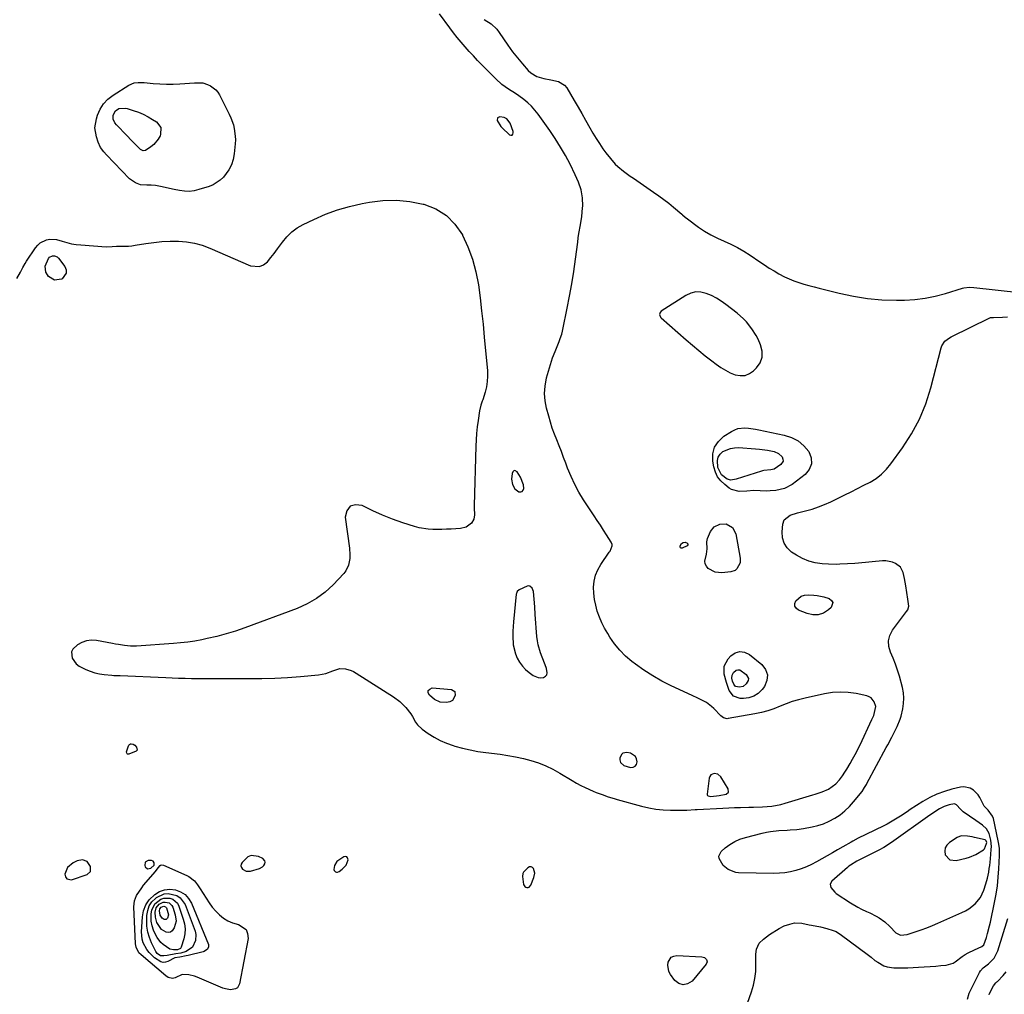
# Model space of a CAD drawing. Units: inches. Extents: x 1867942 to 1873196, y 416054 to 421389.
# Drawn here: x 1868651 to 1869184, y 419734 to 420261 of the extents above; entities that cross this region are included whole.
import ezdxf

# ---------------------------------------------------------------- set-up
doc = ezdxf.new("R2010")
doc.units = ezdxf.units.IN
doc.header["$MEASUREMENT"] = 0
for name, color, linetype in [('1', 7, 'Continuous'), ('7', 7, 'Continuous'), ('8', 7, 'Continuous')]:
    doc.layers.add(name, color=color, linetype=linetype)

msp = doc.modelspace()

# ---------------------------------------------------------------- linework, layer by layer
at = {"layer": '1', "color": 18}
for points in [[(1868917.25, 420198.7, 1642), (1868917.64, 420199.16, 1642), (1868917.89, 420199.9, 1642), (1868917.81, 420200.62, 1642), (1868916.15, 420205.08, 1642), (1868914.33, 420207.39, 1642), (1868913.04, 420208.19, 1642), (1868910.71, 420208.55, 1642), (1868909.42, 420207.98, 1642), (1868909.25, 420206.57, 1642), (1868911.16, 420203.26, 1642), (1868911.85, 420202.54, 1642), (1868915.9, 420198.88, 1642), (1868916.64, 420198.65, 1642), (1868917.25, 420198.7, 1642)], [(1868997.27, 420102.68, 1644), (1868997.04, 420101.7, 1644), (1868997.56, 420100.25, 1644), (1868997.91, 420099.85, 1644), (1869011.44, 420088.01, 1644), (1869014.84, 420085.08, 1644), (1869018.28, 420082.18, 1644), (1869021.77, 420079.35, 1644), (1869025.29, 420076.55, 1644), (1869027.68, 420074.69, 1644), (1869030.1, 420072.98, 1644), (1869032.61, 420071.44, 1644), (1869035.26, 420070.15, 1644), (1869038, 420069.03, 1644), (1869040.69, 420068.58, 1644), (1869043.26, 420068.71, 1644), (1869045.63, 420069.68, 1644), (1869047.88, 420071.21, 1644), (1869049.42, 420072.72, 1644), (1869051.38, 420075.58, 1644), (1869052.54, 420078.59, 1644), (1869052.52, 420081.82, 1644), (1869051.7, 420085.19, 1644), (1869050.28, 420088.27, 1644), (1869049.29, 420090.21, 1644), (1869046.99, 420093.88, 1644), (1869044, 420097.58, 1644), (1869042.41, 420099.25, 1644), (1869038.94, 420102.3, 1644), (1869032.87, 420107.05, 1644), (1869030.37, 420108.84, 1644), (1869027.78, 420110.46, 1644), (1869025.05, 420111.85, 1644), (1869022.23, 420113.07, 1644), (1869019.39, 420113.7, 1644), (1869016.6, 420113.81, 1644), (1869013.9, 420113.13, 1644), (1869011.25, 420111.94, 1644), (1868997.95, 420103.42, 1644), (1868997.27, 420102.68, 1644)], [(1868918.76, 420007.25, 1642), (1868920.96, 420005.66, 1642), (1868921.98, 420005.63, 1642), (1868922.79, 420005.89, 1642), (1868923.29, 420006.57, 1642), (1868923.59, 420007.55, 1642), (1868923.37, 420009.48, 1642), (1868921.79, 420013.61, 1642), (1868919.97, 420016.56, 1642), (1868918.82, 420017.2, 1642), (1868918.25, 420017.01, 1642), (1868917.69, 420016.56, 1642), (1868917.25, 420015.61, 1642), (1868916.99, 420012.57, 1642), (1868917.57, 420009.7, 1642), (1868918.76, 420007.25, 1642)], [(1868926.94, 419954.73, 1642), (1868926.2, 419954.82, 1642), (1868925.38, 419954.69, 1642), (1868921.07, 419952.79, 1642), (1868919.96, 419951.76, 1642), (1868919.56, 419950.66, 1642), (1868919.5, 419950.27, 1642), (1868918.07, 419935.38, 1642), (1868917.87, 419932.88, 1642), (1868917.73, 419930.38, 1642), (1868917.68, 419927.88, 1642), (1868917.89, 419922.9, 1642), (1868919.04, 419918.14, 1642), (1868920.06, 419915.69, 1642), (1868921.35, 419913.49, 1642), (1868922.83, 419911.44, 1642), (1868924.59, 419909.63, 1642), (1868926.54, 419907.98, 1642), (1868928.68, 419906.43, 1642), (1868931.34, 419905.26, 1642), (1868932.76, 419905.17, 1642), (1868934.24, 419905.32, 1642), (1868935.31, 419905.93, 1642), (1868936.06, 419906.72, 1642), (1868936.31, 419907.77, 1642), (1868935.83, 419910.16, 1642), (1868935.1, 419912.21, 1642), (1868933.58, 419916.29, 1642), (1868932.69, 419918.56, 1642), (1868931.34, 419922.92, 1642), (1868930.94, 419925.17, 1642), (1868930.67, 419927.45, 1642), (1868929.82, 419939.41, 1642), (1868929.53, 419943.55, 1642), (1868929.24, 419947.69, 1642), (1868928.77, 419951.78, 1642), (1868928.09, 419953.67, 1642), (1868926.94, 419954.73, 1642)], [(1868977.22, 419864.35, 1642), (1868976.46, 419863.62, 1642), (1868975.59, 419861.64, 1642), (1868975.5, 419860.83, 1642), (1868975.87, 419859.35, 1642), (1868977.72, 419857.65, 1642), (1868981.3, 419856.63, 1642), (1868982.72, 419856.76, 1642), (1868983.86, 419857.24, 1642), (1868984.57, 419858.25, 1642), (1868984.99, 419859.62, 1642), (1868984.63, 419861.26, 1642), (1868983.95, 419862.61, 1642), (1868981.27, 419864.28, 1642), (1868979.38, 419864.7, 1642), (1868977.22, 419864.35, 1642)], [(1869024.69, 419852.57, 1642), (1869024.15, 419851.77, 1642), (1869023.8, 419850.78, 1642), (1869022.78, 419842.18, 1642), (1869022.84, 419841.77, 1642), (1869022.99, 419841.43, 1642), (1869023.29, 419841.2, 1642), (1869024.7, 419841, 1642), (1869029.22, 419841.42, 1642), (1869033, 419842.18, 1642), (1869034.29, 419843.32, 1642), (1869034.15, 419845.04, 1642), (1869030.19, 419851.51, 1642), (1869028.62, 419852.97, 1642), (1869026.51, 419853.39, 1642), (1869024.69, 419852.57, 1642)], [(1869104.23, 419781, 1644), (1869106.26, 419779.99, 1644), (1869108.98, 419778.77, 1644), (1869110.72, 419777.99, 1644), (1869114.11, 419776.26, 1644), (1869115.76, 419775.3, 1644), (1869118.85, 419773.11, 1644), (1869121.6, 419770.51, 1644), (1869124.8, 419767.15, 1644), (1869127.27, 419765.97, 1644), (1869130.95, 419766.19, 1644), (1869135.37, 419767.68, 1644), (1869138.47, 419768.77, 1644), (1869141.55, 419769.92, 1644), (1869144.59, 419771.15, 1644), (1869147.62, 419772.43, 1644), (1869160.52, 419778.1, 1644), (1869162.48, 419779.09, 1644), (1869164.37, 419780.2, 1644), (1869167.8, 419782.93, 1644), (1869170.55, 419786.27, 1644), (1869172.4, 419790.19, 1644), (1869173.57, 419793.75, 1644), (1869174.44, 419796.8, 1644), (1869175.06, 419799.91, 1644), (1869175.36, 419801.93, 1644), (1869175.6, 419803.65, 1644), (1869175.96, 419807.12, 1644), (1869176.42, 419812.28, 1644), (1869176.49, 419813.95, 1644), (1869176.25, 419817.28, 1644), (1869175.33, 419820.98, 1644), (1869173.86, 419823.39, 1644), (1869171.7, 419825.37, 1644), (1869168.11, 419828.01, 1644), (1869161.19, 419832.68, 1644), (1869160.68, 419833.07, 1644), (1869159.78, 419833.97, 1644), (1869157.63, 419836.35, 1644), (1869156.54, 419836.86, 1644), (1869153.76, 419836.47, 1644), (1869151.01, 419835.56, 1644), (1869148.45, 419834.23, 1644), (1869144.86, 419831.9, 1644), (1869141.9, 419829.85, 1644), (1869123.77, 419816.88, 1644), (1869122.46, 419815.96, 1644), (1869118.39, 419813.4, 1644), (1869115.58, 419811.84, 1644), (1869112.72, 419810.38, 1644), (1869105.52, 419806.86, 1644), (1869103.72, 419805.93, 1644), (1869100.27, 419803.82, 1644), (1869099.47, 419803.21, 1644), (1869098.7, 419802.56, 1644), (1869090.17, 419795.05, 1644), (1869089.29, 419793.44, 1644), (1869089.62, 419791.64, 1644), (1869091.75, 419789.14, 1644), (1869092.62, 419788.46, 1644), (1869100.35, 419783.32, 1644), (1869104.23, 419781, 1644)], [(1869160.12, 419819.55, 1642), (1869157.95, 419818.65, 1642), (1869153.85, 419816.05, 1642), (1869152.47, 419814.67, 1642), (1869151.55, 419813.12, 1642), (1869151.33, 419811.34, 1642), (1869151.59, 419809.4, 1642), (1869153.95, 419806.67, 1642), (1869157.52, 419806.21, 1642), (1869162.83, 419807.49, 1642), (1869164.66, 419808.02, 1642), (1869168.16, 419809.48, 1642), (1869172.19, 419812, 1642), (1869172.8, 419812.65, 1642), (1869173.9, 419815.48, 1642), (1869173.97, 419816.08, 1642), (1869173.73, 419816.92, 1642), (1869173.34, 419817.29, 1642), (1869173.07, 419817.4, 1642), (1869167.29, 419818.81, 1642), (1869166.09, 419819.07, 1642), (1869163.68, 419819.51, 1642), (1869160.12, 419819.55, 1642)], [(1868773.51, 419800.51, 1644), (1868775.81, 419800.56, 1644), (1868780.6, 419801.91, 1644), (1868782.34, 419802.85, 1644), (1868782.98, 419803.59, 1644), (1868783.51, 419804.46, 1644), (1868783.64, 419805.33, 1644), (1868783.55, 419806.12, 1644), (1868782.42, 419807.35, 1644), (1868780.08, 419808.47, 1644), (1868776.14, 419808.95, 1644), (1868774.37, 419808.19, 1644), (1868771.24, 419805.22, 1644), (1868770.78, 419804.28, 1644), (1868770.61, 419803.35, 1644), (1868770.89, 419802.46, 1644), (1868771.47, 419801.58, 1644), (1868773.51, 419800.51, 1644)], [(1868689.27, 419800.37, 1644), (1868689.26, 419802.97, 1644), (1868687.51, 419805.82, 1644), (1868684.84, 419806.69, 1644), (1868682.01, 419806.07, 1644), (1868679.8, 419804.95, 1644), (1868676.85, 419802.42, 1644), (1868675.98, 419800.73, 1644), (1868675.42, 419798.81, 1644), (1868675.72, 419797.42, 1644), (1868676.34, 419796.4, 1644), (1868678.88, 419795.91, 1644), (1868687.34, 419798.64, 1644), (1868689.27, 419800.37, 1644)], [(1868723.15, 419805.97, 1644), (1868722.15, 419806.34, 1644), (1868720.49, 419806.34, 1644), (1868718.8, 419805.45, 1644), (1868718.57, 419803.56, 1644), (1868718.81, 419802.94, 1644), (1868720.1, 419801.77, 1644), (1868721.82, 419802.12, 1644), (1868723.65, 419803.84, 1644), (1868723.73, 419804.65, 1644), (1868723.67, 419805.04, 1644), (1868723.15, 419805.97, 1644)], [(1868827.5, 419803.76, 1644), (1868828.54, 419806.74, 1644), (1868828.29, 419807.65, 1644), (1868827.84, 419808.26, 1644), (1868827.1, 419808.41, 1644), (1868826.17, 419808.26, 1644), (1868822.54, 419805.8, 1644), (1868821.28, 419803.56, 1644), (1868820.92, 419801.36, 1644), (1868821.03, 419800.9, 1644), (1868821.32, 419800.52, 1644), (1868821.72, 419800.19, 1644), (1868822.23, 419800.03, 1644), (1868822.74, 419799.99, 1644), (1868823.73, 419800.34, 1644), (1868825.42, 419801.54, 1644), (1868827.5, 419803.76, 1644)], [(1868929.48, 419799.5, 1644), (1868928.88, 419801.88, 1644), (1868928.22, 419802.56, 1644), (1868927.51, 419802.92, 1644), (1868926.71, 419802.82, 1644), (1868925.86, 419802.41, 1644), (1868923.51, 419799.94, 1644), (1868923.14, 419799.21, 1644), (1868922.97, 419797.57, 1644), (1868923.52, 419793.36, 1644), (1868924.1, 419792.2, 1644), (1868924.63, 419791.86, 1644), (1868925.28, 419791.64, 1644), (1868925.97, 419791.7, 1644), (1868926.56, 419791.91, 1644), (1868927.41, 419792.91, 1644), (1868929.06, 419797.09, 1644), (1868929.48, 419799.5, 1644)]]:
    msp.add_polyline3d(points, dxfattribs=at)
at = {"layer": '7', "color": 18}
for points in [[(1868649.44, 420121.17, 1644), (1868651.38, 420124.62, 1644), (1868652.54, 420126.99, 1644), (1868653.84, 420129.29, 1644), (1868654.55, 420130.4, 1644), (1868659.47, 420137.72, 1644), (1868660.67, 420139.15, 1644), (1868662.03, 420140.39, 1644), (1868665.35, 420142.03, 1644), (1868667.21, 420142.38, 1644), (1868670.89, 420142.27, 1644), (1868673.94, 420141.36, 1644), (1868676.39, 420140.59, 1644), (1868678.88, 420139.95, 1644), (1868681.41, 420139.53, 1644), (1868683.97, 420139.25, 1644), (1868697.7, 420138.32, 1644), (1868700.89, 420138.47, 1644), (1868703.28, 420138.68, 1644), (1868706.13, 420138.61, 1644), (1868709.77, 420138.66, 1644), (1868711.58, 420138.84, 1644), (1868713.38, 420139.08, 1644), (1868719.08, 420140.04, 1644), (1868723.48, 420140.66, 1644), (1868727.89, 420141.1, 1644), (1868732.32, 420141.31, 1644), (1868736.76, 420141.34, 1644), (1868741.15, 420140.99, 1644), (1868745.47, 420140.31, 1644), (1868749.68, 420139.12, 1644), (1868753.82, 420137.6, 1644), (1868775.68, 420128.04, 1644), (1868780.65, 420127.57, 1644), (1868782.86, 420128.56, 1644), (1868784.93, 420130.15, 1644), (1868786.82, 420132.42, 1644), (1868788.66, 420134.72, 1644), (1868790.43, 420137.08, 1644), (1868793.1, 420140.85, 1644), (1868795.46, 420143.73, 1644), (1868798.06, 420146.32, 1644), (1868801.04, 420148.48, 1644), (1868804.26, 420150.35, 1644), (1868809.95, 420153.08, 1644), (1868816.3, 420155.82, 1644), (1868822.76, 420158.22, 1644), (1868829.39, 420160.1, 1644), (1868836.13, 420161.64, 1644), (1868840.12, 420162.39, 1644), (1868847.42, 420163.26, 1644), (1868854.71, 420163.49, 1644), (1868861.96, 420162.77, 1644), (1868869.19, 420161.4, 1644), (1868869.55, 420161.31, 1644), (1868875.97, 420158.73, 1644), (1868881.7, 420155.27, 1644), (1868886.37, 420150.48, 1644), (1868890.35, 420144.81, 1644), (1868890.45, 420144.62, 1644), (1868893.41, 420138.17, 1644), (1868895.9, 420131.57, 1644), (1868897.69, 420124.75, 1644), (1868899.01, 420117.77, 1644), (1868899.92, 420110.68, 1644), (1868900.78, 420103.58, 1644), (1868901.54, 420096.47, 1644), (1868902.24, 420089.36, 1644), (1868903.91, 420071.19, 1644), (1868904.01, 420068.27, 1644), (1868903.87, 420065.37, 1644), (1868903.39, 420062.51, 1644), (1868902.69, 420059.67, 1644), (1868901.39, 420055.54, 1644), (1868901.15, 420054.79, 1644), (1868900.4, 420052.56, 1644), (1868899.64, 420049.53, 1644), (1868898.83, 420044.23, 1644), (1868898.38, 420040.79, 1644), (1868898.01, 420037.35, 1644), (1868897.76, 420033.9, 1644), (1868897.61, 420030.43, 1644), (1868896.73, 419998.26, 1644), (1868896.72, 419997, 1644), (1868896.85, 419993.22, 1644), (1868896.54, 419990.87, 1644), (1868895.31, 419988.84, 1644), (1868892.35, 419986.52, 1644), (1868889.38, 419985.79, 1644), (1868884.33, 419985.55, 1644), (1868881.83, 419985.45, 1644), (1868879.32, 419985.38, 1644), (1868876.82, 419985.35, 1644), (1868874.32, 419985.35, 1644), (1868871.83, 419985.48, 1644), (1868866.94, 419986.27, 1644), (1868864.54, 419986.92, 1644), (1868858.14, 419988.98, 1644), (1868852.62, 419990.93, 1644), (1868847.17, 419993.06, 1644), (1868841.85, 419995.47, 1644), (1868836.61, 419998.08, 1644), (1868836.18, 419998.31, 1644), (1868832.53, 419998.67, 1644), (1868829.66, 419997.91, 1644), (1868827.96, 419995.48, 1644), (1868827.03, 419991.93, 1644), (1868829.29, 419975.25, 1644), (1868829.53, 419971.57, 1644), (1868829.44, 419969.73, 1644), (1868828.82, 419966.13, 1644), (1868827.28, 419962.94, 1644), (1868826.17, 419961.51, 1644), (1868820.52, 419955.49, 1644), (1868816.18, 419951.49, 1644), (1868811.55, 419947.93, 1644), (1868806.47, 419945.05, 1644), (1868801.09, 419942.63, 1644), (1868772.72, 419932.16, 1644), (1868767.69, 419930.43, 1644), (1868762.61, 419928.85, 1644), (1868757.47, 419927.5, 1644), (1868752.28, 419926.3, 1644), (1868749.48, 419925.72, 1644), (1868745.65, 419925, 1644), (1868741.8, 419924.4, 1644), (1868737.94, 419923.95, 1644), (1868734.06, 419923.62, 1644), (1868714.09, 419922.31, 1644), (1868710.84, 419922.27, 1644), (1868707.61, 419922.56, 1644), (1868704.39, 419923.06, 1644), (1868702.78, 419923.33, 1644), (1868701.18, 419923.62, 1644), (1868692.41, 419925.26, 1644), (1868689.69, 419925.42, 1644), (1868687.06, 419925.15, 1644), (1868684.59, 419924.23, 1644), (1868682.21, 419922.89, 1644), (1868679.72, 419920.55, 1644), (1868679.02, 419919.11, 1644), (1868679.33, 419915.81, 1644), (1868681.54, 419912.66, 1644), (1868683.03, 419911.47, 1644), (1868686.62, 419909.59, 1644), (1868689.05, 419908.62, 1644), (1868691.52, 419907.82, 1644), (1868694.05, 419907.27, 1644), (1868696.64, 419906.88, 1644), (1868700.74, 419906.47, 1644), (1868701.87, 419906.39, 1644), (1868704.14, 419906.41, 1644), (1868704.71, 419906.4, 1644), (1868705.27, 419906.38, 1644), (1868730.03, 419905.2, 1644), (1868733.47, 419905.05, 1644), (1868736.91, 419904.94, 1644), (1868740.36, 419904.86, 1644), (1868743.8, 419904.81, 1644), (1868747.25, 419904.78, 1644), (1868750.69, 419904.76, 1644), (1868754.14, 419904.74, 1644), (1868757.58, 419904.73, 1644), (1868775, 419904.68, 1644), (1868781.95, 419904.75, 1644), (1868788.91, 419904.95, 1644), (1868795.85, 419905.32, 1644), (1868802.79, 419905.82, 1644), (1868812.55, 419906.64, 1644), (1868816.55, 419907.37, 1644), (1868820.34, 419908.85, 1644), (1868824.09, 419910.18, 1644), (1868827.13, 419910.05, 1644), (1868830.13, 419909.12, 1644), (1868831.54, 419908.45, 1644), (1868832.91, 419907.68, 1644), (1868853.06, 419894.85, 1644), (1868856.61, 419892.22, 1644), (1868859.76, 419889.12, 1644), (1868862.49, 419885.64, 1644), (1868863.39, 419884.13, 1644), (1868865.07, 419881.04, 1644), (1868866.07, 419879.63, 1644), (1868868.62, 419877.29, 1644), (1868871.89, 419874.99, 1644), (1868875.06, 419872.98, 1644), (1868878.34, 419871.18, 1644), (1868881.77, 419869.71, 1644), (1868885.31, 419868.46, 1644), (1868886.27, 419868.17, 1644), (1868890.39, 419867.04, 1644), (1868894.55, 419866.07, 1644), (1868898.75, 419865.31, 1644), (1868902.98, 419864.69, 1644), (1868910.74, 419863.77, 1644), (1868914.98, 419863.17, 1644), (1868919.18, 419862.43, 1644), (1868923.35, 419861.49, 1644), (1868927.49, 419860.41, 1644), (1868931.53, 419859.08, 1644), (1868935.49, 419857.53, 1644), (1868939.31, 419855.67, 1644), (1868943.03, 419853.6, 1644), (1868949.68, 419849.54, 1644), (1868952.03, 419848.18, 1644), (1868954.42, 419846.88, 1644), (1868956.87, 419845.7, 1644), (1868961.2, 419843.81, 1644), (1868962.79, 419843.15, 1644), (1868965.99, 419841.91, 1644), (1868969.22, 419840.77, 1644), (1868972.5, 419839.75, 1644), (1868974.15, 419839.28, 1644), (1868987.32, 419835.7, 1644), (1868991.16, 419834.82, 1644), (1868995.03, 419834.13, 1644), (1868998.93, 419833.75, 1644), (1869002.87, 419833.56, 1644), (1869008.6, 419833.51, 1644), (1869011.87, 419833.56, 1644), (1869016.22, 419833.8, 1644), (1869017.31, 419833.86, 1644), (1869031.24, 419834.64, 1644), (1869034.41, 419834.79, 1644), (1869037.58, 419834.92, 1644), (1869040.75, 419835, 1644), (1869045.3, 419835.06, 1644), (1869047.78, 419835.11, 1644), (1869052.75, 419835.31, 1644), (1869057.7, 419835.73, 1644), (1869062.56, 419836.64, 1644), (1869064.96, 419837.29, 1644), (1869079.88, 419841.85, 1644), (1869081.12, 419842.24, 1644), (1869085, 419843.45, 1644), (1869088.4, 419844.87, 1644), (1869092.36, 419847.73, 1644), (1869094.27, 419849.95, 1644), (1869095.94, 419852.18, 1644), (1869097.25, 419854.1, 1644), (1869098.27, 419855.66, 1644), (1869100.21, 419858.84, 1644), (1869101.47, 419861.06, 1644), (1869103.56, 419864.96, 1644), (1869104.54, 419866.94, 1644), (1869105.51, 419868.93, 1644), (1869111.91, 419882.5, 1644), (1869112.91, 419884.7, 1644), (1869113.93, 419889.54, 1644), (1869113.12, 419892.18, 1644), (1869111.57, 419894.26, 1644), (1869110.48, 419894.91, 1644), (1869109.23, 419895.37, 1644), (1869103.43, 419896.55, 1644), (1869099.13, 419897.15, 1644), (1869094.84, 419897.39, 1644), (1869090.56, 419897.09, 1644), (1869086.28, 419896.44, 1644), (1869075.72, 419894.13, 1644), (1869072.26, 419893.26, 1644), (1869068.84, 419892.25, 1644), (1869065.5, 419891.04, 1644), (1869062.19, 419889.69, 1644), (1869058.88, 419888.36, 1644), (1869055.52, 419887.2, 1644), (1869052.08, 419886.29, 1644), (1869048.6, 419885.56, 1644), (1869034.12, 419883.05, 1644), (1869033.58, 419883.01, 1644), (1869031.54, 419883.54, 1644), (1869030.24, 419884.51, 1644), (1869026.37, 419888.5, 1644), (1869025.11, 419889.66, 1644), (1869022.38, 419891.67, 1644), (1869020.89, 419892.52, 1644), (1869017.81, 419894.05, 1644), (1869014.7, 419895.52, 1644), (1869003.31, 419900.77, 1644), (1868998.24, 419903.33, 1644), (1868993.3, 419906.1, 1644), (1868988.55, 419909.2, 1644), (1868983.94, 419912.51, 1644), (1868982.04, 419913.98, 1644), (1868978.67, 419916.9, 1644), (1868975.52, 419920.02, 1644), (1868972.73, 419923.46, 1644), (1868970.17, 419927.12, 1644), (1868968.96, 419929.07, 1644), (1868967.3, 419931.96, 1644), (1868965.79, 419934.92, 1644), (1868964.5, 419937.98, 1644), (1868963.36, 419941.11, 1644), (1868962.49, 419944.32, 1644), (1868961.83, 419947.56, 1644), (1868961.47, 419950.84, 1644), (1868961.32, 419954.16, 1644), (1868961.63, 419957.44, 1644), (1868962.32, 419960.58, 1644), (1868963.56, 419963.54, 1644), (1868965.18, 419966.38, 1644), (1868969.83, 419973, 1644), (1868970.24, 419973.65, 1644), (1868971.33, 419976.45, 1644), (1868971.33, 419977.16, 1644), (1868970.85, 419978.5, 1644), (1868968.37, 419982.41, 1644), (1868966.71, 419985.01, 1644), (1868965.04, 419987.61, 1644), (1868963.36, 419990.19, 1644), (1868961.66, 419992.77, 1644), (1868955.96, 420001.36, 1644), (1868953.45, 420005.46, 1644), (1868951.14, 420009.66, 1644), (1868949.13, 420014.01, 1644), (1868947.31, 420018.46, 1644), (1868946.33, 420021.15, 1644), (1868945.15, 420024.32, 1644), (1868943.93, 420027.49, 1644), (1868942.68, 420030.64, 1644), (1868941.4, 420033.78, 1644), (1868940.16, 420036.93, 1644), (1868939.01, 420040.12, 1644), (1868938, 420043.34, 1644), (1868937.08, 420046.6, 1644), (1868935.92, 420051.04, 1644), (1868935.2, 420054.98, 1644), (1868934.87, 420058.92, 1644), (1868935.14, 420062.87, 1644), (1868935.95, 420067.45, 1644), (1868936.91, 420071.06, 1644), (1868937.98, 420074.64, 1644), (1868939.2, 420078.17, 1644), (1868940.53, 420081.66, 1644), (1868942.7, 420087.03, 1644), (1868943.3, 420088.61, 1644), (1868944.1, 420091.02, 1644), (1868944.53, 420092.65, 1644), (1868944.72, 420093.48, 1644), (1868947.11, 420104.99, 1644), (1868948.4, 420111.58, 1644), (1868949.59, 420118.19, 1644), (1868950.63, 420124.83, 1644), (1868951.57, 420131.49, 1644), (1868952.78, 420140.81, 1644), (1868953.09, 420143.13, 1644), (1868953.44, 420145.46, 1644), (1868954.22, 420150.09, 1644), (1868954.93, 420154.73, 1644), (1868955.39, 420159.41, 1644), (1868955.45, 420160.3, 1644), (1868955.38, 420164.69, 1644), (1868954.58, 420169, 1644), (1868953.2, 420173.2, 1644), (1868952.35, 420175.24, 1644), (1868951.43, 420177.25, 1644), (1868948.63, 420182.87, 1644), (1868946.14, 420187.6, 1644), (1868943.5, 420192.24, 1644), (1868940.64, 420196.75, 1644), (1868937.63, 420201.17, 1644), (1868931.29, 420210.05, 1644), (1868929.58, 420212.22, 1644), (1868927.74, 420214.27, 1644), (1868925.73, 420216.14, 1644), (1868923.59, 420217.89, 1644), (1868920.89, 420219.87, 1644), (1868919.08, 420221.13, 1644), (1868915.36, 420223.54, 1644), (1868911.75, 420226.08, 1644), (1868908.47, 420229.03, 1644), (1868900.89, 420236.7, 1644), (1868898.58, 420239.08, 1644), (1868896.3, 420241.48, 1644), (1868894.06, 420243.92, 1644), (1868891.84, 420246.38, 1644), (1868889.68, 420248.89, 1644), (1868887.56, 420251.43, 1644), (1868885.51, 420254.03, 1644), (1868883.51, 420256.67, 1644), (1868877.92, 420264.22, 1644)], [(1868902.17, 420261.17, 1644), (1868905.86, 420258.84, 1644), (1868908.99, 420255.92, 1644), (1868910.3, 420254.2, 1644), (1868912.56, 420250.75, 1644), (1868914.97, 420247.24, 1644), (1868917.48, 420243.8, 1644), (1868920.12, 420240.47, 1644), (1868922.86, 420237.21, 1644), (1868925.94, 420233.7, 1644), (1868927.35, 420232.36, 1644), (1868930.6, 420230.36, 1644), (1868934.37, 420229.24, 1644), (1868938.28, 420228.52, 1644), (1868942.38, 420227.74, 1644), (1868945.56, 420225.71, 1644), (1868946.81, 420224.17, 1644), (1868948.83, 420220.83, 1644), (1868950.91, 420217.35, 1644), (1868952.96, 420213.85, 1644), (1868954.98, 420210.34, 1644), (1868956.98, 420206.81, 1644), (1868959.29, 420202.68, 1644), (1868960.97, 420199.77, 1644), (1868962.71, 420196.91, 1644), (1868964.53, 420194.1, 1644), (1868966.42, 420191.33, 1644), (1868968.02, 420189.07, 1644), (1868970.41, 420185.95, 1644), (1868973.04, 420183.04, 1644), (1868974.46, 420181.68, 1644), (1868977.46, 420179.16, 1644), (1868981.18, 420176.54, 1644), (1868982.97, 420175.31, 1644), (1868986.56, 420172.85, 1644), (1868993.82, 420167.84, 1644), (1868996.58, 420165.87, 1644), (1868999.31, 420163.86, 1644), (1869001.99, 420161.77, 1644), (1869004.62, 420159.64, 1644), (1869009.07, 420155.93, 1644), (1869009.45, 420155.61, 1644), (1869010.93, 420154.26, 1644), (1869012.09, 420153.31, 1644), (1869018.06, 420148.95, 1644), (1869021.37, 420146.71, 1644), (1869024.78, 420144.66, 1644), (1869028.34, 420142.88, 1644), (1869032, 420141.28, 1644), (1869035.66, 420139.68, 1644), (1869039.24, 420137.93, 1644), (1869042.69, 420135.92, 1644), (1869046.04, 420133.75, 1644), (1869051.19, 420130.16, 1644), (1869053.74, 420128.44, 1644), (1869056.32, 420126.77, 1644), (1869058.95, 420125.18, 1644), (1869061.61, 420123.63, 1644), (1869064.54, 420122.09, 1644), (1869067.1, 420120.89, 1644), (1869069.72, 420119.85, 1644), (1869072.4, 420118.92, 1644), (1869075.11, 420118.09, 1644), (1869077.84, 420117.29, 1644), (1869080.57, 420116.55, 1644), (1869083.32, 420115.83, 1644), (1869094.21, 420113.11, 1644), (1869101.85, 420111.5, 1644), (1869109.54, 420110.29, 1644), (1869117.3, 420109.66, 1644), (1869125.11, 420109.43, 1644), (1869129.47, 420109.47, 1644), (1869135.09, 420109.76, 1644), (1869140.67, 420110.39, 1644), (1869146.17, 420111.5, 1644), (1869151.61, 420112.94, 1644), (1869160.95, 420115.85, 1644), (1869161.69, 420116.05, 1644), (1869164.75, 420116.43, 1644), (1869167.06, 420116.32, 1644), (1869191.67, 420113.5, 1644)], [(1868691.64, 420202.57, 1644), (1868692.41, 420207.44, 1644), (1868693.07, 420209.47, 1644), (1868694.5, 420212.69, 1644), (1868696.31, 420215.61, 1644), (1868698.68, 420218.09, 1644), (1868701.42, 420220.29, 1644), (1868709.88, 420225.7, 1644), (1868712.82, 420226.9, 1644), (1868714.96, 420227.14, 1644), (1868718.21, 420227.07, 1644), (1868723.21, 420226.6, 1644), (1868726.79, 420226.35, 1644), (1868730.38, 420226.22, 1644), (1868733.97, 420226.27, 1644), (1868737.55, 420226.43, 1644), (1868745.48, 420226.99, 1644), (1868750.04, 420226.95, 1644), (1868752.59, 420226.12, 1644), (1868754.15, 420225.29, 1644), (1868756.94, 420223.22, 1644), (1868758.03, 420221.88, 1644), (1868758.97, 420220.4, 1644), (1868764.28, 420209.92, 1644), (1868765.14, 420208.04, 1644), (1868766.5, 420204.17, 1644), (1868767.01, 420202.18, 1644), (1868767.55, 420198.11, 1644), (1868767.58, 420196.06, 1644), (1868767.49, 420194, 1644), (1868767.01, 420188.59, 1644), (1868766.44, 420185.5, 1644), (1868765.51, 420182.55, 1644), (1868764.04, 420179.84, 1644), (1868761.09, 420175.98, 1644), (1868759.42, 420174.35, 1644), (1868755.6, 420171.84, 1644), (1868753.44, 420170.95, 1644), (1868747.9, 420169.19, 1644), (1868745.28, 420168.58, 1644), (1868742.66, 420168.24, 1644), (1868740.01, 420168.31, 1644), (1868737.35, 420168.66, 1644), (1868734.47, 420169.26, 1644), (1868732, 420169.77, 1644), (1868729.53, 420170.3, 1644), (1868727.06, 420170.82, 1644), (1868724.46, 420171.37, 1644), (1868722.11, 420171.68, 1644), (1868719.74, 420171.61, 1644), (1868716.24, 420171.84, 1644), (1868713.6, 420172.79, 1644), (1868710.41, 420175.09, 1644), (1868697.86, 420188.03, 1644), (1868696.47, 420189.55, 1644), (1868694.62, 420192.02, 1644), (1868693.33, 420194.79, 1644), (1868692.4, 420197.7, 1644), (1868691.64, 420202.57, 1644)], [(1868702.8, 420211.86, 1646), (1868704.64, 420213.01, 1646), (1868707.97, 420213.33, 1646), (1868709.08, 420213.09, 1646), (1868712.38, 420212.04, 1646), (1868715.1, 420211.05, 1646), (1868717.76, 420209.94, 1646), (1868720.34, 420208.63, 1646), (1868722.85, 420207.19, 1646), (1868724.93, 420205.89, 1646), (1868727.31, 420202.83, 1646), (1868727.12, 420198.96, 1646), (1868726.83, 420198.26, 1646), (1868725.9, 420196.52, 1646), (1868723.45, 420193.53, 1646), (1868721.92, 420192.29, 1646), (1868718.93, 420190.31, 1646), (1868717.74, 420190.18, 1646), (1868716.6, 420190.69, 1646), (1868716.27, 420190.96, 1646), (1868712.81, 420194.36, 1646), (1868711.46, 420195.7, 1646), (1868708.79, 420198.42, 1646), (1868703.21, 420204.21, 1646), (1868702.3, 420205.34, 1646), (1868701.43, 420207.31, 1646), (1868701.52, 420209.39, 1646), (1868702.8, 420211.86, 1646)], [(1868669.74, 420120.22, 1646), (1868666.49, 420122.27, 1646), (1868665.92, 420123.02, 1646), (1868665.11, 420124.59, 1646), (1868664.73, 420127.86, 1646), (1868666.42, 420132.01, 1646), (1868667.04, 420132.66, 1646), (1868668.73, 420133.41, 1646), (1868669.67, 420133.41, 1646), (1868671.28, 420132.77, 1646), (1868671.96, 420132.13, 1646), (1868675.29, 420127.68, 1646), (1868675.99, 420125.79, 1646), (1868676.1, 420124.03, 1646), (1868673.88, 420121.01, 1646), (1868673.54, 420120.81, 1646), (1868669.74, 420120.22, 1646)], [(1869039.39, 419714.33, 1646), (1869046.78, 419735.31, 1646), (1869047.83, 419738.89, 1646), (1869048.62, 419742.52, 1646), (1869049.03, 419746.2, 1646), (1869049.17, 419749.93, 1646), (1869049.09, 419755.59, 1646), (1869049.4, 419758.33, 1646), (1869050.94, 419761.61, 1646), (1869053.17, 419763.78, 1646), (1869056.42, 419766.18, 1646), (1869061.68, 419769.46, 1646), (1869064.47, 419770.92, 1646), (1869067.44, 419771.94, 1646), (1869069.94, 419772.5, 1646), (1869073.9, 419772.39, 1646), (1869077.87, 419771.58, 1646), (1869079.2, 419771.32, 1646), (1869084.03, 419770.34, 1646), (1869087.5, 419769.52, 1646), (1869090.9, 419768.51, 1646), (1869092.52, 419767.83, 1646), (1869095.52, 419765.99, 1646), (1869109.32, 419755.62, 1646), (1869110.03, 419755.07, 1646), (1869111.44, 419753.94, 1646), (1869113.54, 419752.25, 1646), (1869115.03, 419751.24, 1646), (1869118.36, 419749.35, 1646), (1869120.06, 419748.7, 1646), (1869123.69, 419748.16, 1646), (1869125.63, 419748.15, 1646), (1869128.48, 419748.16, 1646), (1869131.34, 419748.22, 1646), (1869134.19, 419748.34, 1646), (1869137.04, 419748.52, 1646), (1869146.45, 419749.2, 1646), (1869149.21, 419749.41, 1646), (1869151.97, 419749.61, 1646), (1869155.8, 419750.76, 1646), (1869156.96, 419751.47, 1646), (1869160.75, 419754.29, 1646), (1869162.34, 419755.38, 1646), (1869163.98, 419756.38, 1646), (1869167.44, 419758.04, 1646), (1869171.38, 419759.79, 1646), (1869172.37, 419760.72, 1646), (1869173.83, 419764.71, 1646), (1869174.47, 419766.75, 1646), (1869175.58, 419770.88, 1646), (1869176.06, 419772.97, 1646), (1869178.27, 419783.6, 1646), (1869179.1, 419788.11, 1646), (1869179.78, 419792.64, 1646), (1869180.25, 419797.2, 1646), (1869180.58, 419801.78, 1646), (1869180.92, 419808.93, 1646), (1869180.85, 419812.97, 1646), (1869180.45, 419815.98, 1646), (1869180.25, 419816.97, 1646), (1869177.58, 419829, 1646), (1869177.16, 419830.31, 1646), (1869174.7, 419833.6, 1646), (1869172.68, 419835.71, 1646), (1869171.63, 419837.57, 1646), (1869170.26, 419840.43, 1646), (1869169.31, 419841.89, 1646), (1869166.85, 419844.38, 1646), (1869165.07, 419845.46, 1646), (1869161.68, 419846.2, 1646), (1869159.87, 419846.02, 1646), (1869155.2, 419844.9, 1646), (1869151.08, 419843.68, 1646), (1869147.07, 419842.21, 1646), (1869143.23, 419840.33, 1646), (1869139.5, 419838.2, 1646), (1869132.64, 419833.79, 1646), (1869130.87, 419832.65, 1646), (1869127.34, 419830.36, 1646), (1869125.58, 419829.21, 1646), (1869121.99, 419827.02, 1646), (1869120.15, 419826.01, 1646), (1869118.28, 419825.05, 1646), (1869108.52, 419820.27, 1646), (1869104.51, 419818.31, 1646), (1869101.55, 419816.77, 1646), (1869100.58, 419816.22, 1646), (1869096.16, 419813.64, 1646), (1869093.34, 419812.01, 1646), (1869090.52, 419810.39, 1646), (1869087.69, 419808.77, 1646), (1869084.85, 419807.17, 1646), (1869081.97, 419805.55, 1646), (1869079.27, 419804.16, 1646), (1869076.52, 419802.9, 1646), (1869073.68, 419801.84, 1646), (1869070.79, 419800.92, 1646), (1869067.84, 419800.22, 1646), (1869064.87, 419799.7, 1646), (1869061.86, 419799.44, 1646), (1869058.83, 419799.35, 1646), (1869039.79, 419799.6, 1646), (1869038.28, 419799.76, 1646), (1869034.15, 419801.43, 1646), (1869031.39, 419803.61, 1646), (1869029.22, 419807.4, 1646), (1869029.1, 419808.71, 1646), (1869030.38, 419811.12, 1646), (1869032.59, 419813.07, 1646), (1869035.08, 419814.96, 1646), (1869037.7, 419816.59, 1646), (1869040.53, 419817.83, 1646), (1869043.5, 419818.81, 1646), (1869052.59, 419821.09, 1646), (1869054.79, 419821.57, 1646), (1869057, 419821.98, 1646), (1869061.47, 419822.48, 1646), (1869065.98, 419822.78, 1646), (1869067.76, 419822.89, 1646), (1869071.32, 419823.13, 1646), (1869074.86, 419823.57, 1646), (1869079.54, 419824.42, 1646), (1869082.7, 419825.19, 1646), (1869085.77, 419826.17, 1646), (1869088.73, 419827.48, 1646), (1869091.86, 419829.15, 1646), (1869094.68, 419831.04, 1646), (1869097.33, 419833.12, 1646), (1869099.75, 419835.48, 1646), (1869102.01, 419838.01, 1646), (1869106.53, 419843.67, 1646), (1869107.96, 419845.74, 1646), (1869108.9, 419847.38, 1646), (1869109.2, 419847.93, 1646), (1869119.68, 419867.38, 1646), (1869120.44, 419868.8, 1646), (1869122.71, 419873.07, 1646), (1869124.18, 419875.93, 1646), (1869125.58, 419878.84, 1646), (1869127.15, 419882.66, 1646), (1869127.68, 419884.42, 1646), (1869128.62, 419888.35, 1646), (1869129.05, 419891.22, 1646), (1869129.2, 419894.09, 1646), (1869128.94, 419896.95, 1646), (1869128.4, 419899.8, 1646), (1869126.78, 419905.94, 1646), (1869125.79, 419909.28, 1646), (1869124.68, 419912.56, 1646), (1869123.37, 419915.78, 1646), (1869121.95, 419918.95, 1646), (1869121.07, 419922.02, 1646), (1869120.85, 419925.03, 1646), (1869121.63, 419927.95, 1646), (1869123.08, 419930.8, 1646), (1869130.67, 419940.94, 1646), (1869131.24, 419941.86, 1646), (1869131.83, 419943.92, 1646), (1869131.35, 419947.57, 1646), (1869130.77, 419951.23, 1646), (1869130.24, 419954.89, 1646), (1869129.6, 419958.87, 1646), (1869128.85, 419962.12, 1646), (1869127.44, 419964.89, 1646), (1869124.69, 419967, 1646), (1869123, 419967.67, 1646), (1869119.49, 419968.34, 1646), (1869117.68, 419968.33, 1646), (1869104.71, 419967.2, 1646), (1869102.68, 419967.03, 1646), (1869098.63, 419966.73, 1646), (1869094.57, 419966.51, 1646), (1869092.54, 419966.47, 1646), (1869088.48, 419966.56, 1646), (1869084.95, 419966.74, 1646), (1869081.25, 419967.24, 1646), (1869077.68, 419968.12, 1646), (1869074.3, 419969.57, 1646), (1869071.06, 419971.4, 1646), (1869068.45, 419973.16, 1646), (1869066.12, 419975.39, 1646), (1869064.38, 419977.9, 1646), (1869063.54, 419980.83, 1646), (1869063.29, 419984.05, 1646), (1869063.65, 419988.17, 1646), (1869064.51, 419990.62, 1646), (1869067.69, 419993.01, 1646), (1869071.69, 419994.41, 1646), (1869076, 419995.44, 1646), (1869079.51, 419996.41, 1646), (1869082.95, 419997.52, 1646), (1869086.32, 419998.85, 1646), (1869089.64, 420000.34, 1646), (1869097.27, 420004.07, 1646), (1869100.71, 420005.77, 1646), (1869104.13, 420007.49, 1646), (1869107.53, 420009.24, 1646), (1869110.92, 420011.02, 1646), (1869114.13, 420013.01, 1646), (1869117.11, 420015.27, 1646), (1869119.76, 420017.91, 1646), (1869122.19, 420020.8, 1646), (1869128.46, 420029.43, 1646), (1869133.37, 420037.07, 1646), (1869137.66, 420045, 1646), (1869141.02, 420053.36, 1646), (1869143.76, 420062.02, 1646), (1869149.29, 420083.69, 1646), (1869149.63, 420084.66, 1646), (1869151.35, 420087.19, 1646), (1869153.87, 420089.08, 1646), (1869154.79, 420089.58, 1646), (1869175.59, 420099.75, 1646), (1869176.09, 420099.93, 1646), (1869177.7, 420100.08, 1646), (1869182.54, 420100.26, 1646), (1869185.22, 420100.46, 1646)], [(1869072.05, 420033.28, 1646), (1869075.13, 420030.65, 1646), (1869077.85, 420027.5, 1646), (1869079.06, 420024.1, 1646), (1869079.29, 420020.87, 1646), (1869078.03, 420017.88, 1646), (1869075.78, 420015.06, 1646), (1869068.76, 420009.75, 1646), (1869064.61, 420007.45, 1646), (1869059.98, 420006.42, 1646), (1869056.89, 420006.21, 1646), (1869055.1, 420006.16, 1646), (1869051.52, 420006.27, 1646), (1869047.94, 420006.4, 1646), (1869044.18, 420006.12, 1646), (1869040, 420005.96, 1646), (1869035.95, 420006.99, 1646), (1869034.73, 420007.74, 1646), (1869032.27, 420009.62, 1646), (1869030.17, 420011.63, 1646), (1869028.43, 420013.87, 1646), (1869027.23, 420016.43, 1646), (1869026.4, 420019.22, 1646), (1869025.85, 420022.29, 1646), (1869025.89, 420026.28, 1646), (1869026.75, 420029.92, 1646), (1869028.85, 420033.01, 1646), (1869031.77, 420035.75, 1646), (1869035.99, 420038.41, 1646), (1869037.67, 420039.27, 1646), (1869039.41, 420039.9, 1646), (1869043.12, 420040.27, 1646), (1869045.05, 420040.12, 1646), (1869048.87, 420039.63, 1646), (1869050.77, 420039.28, 1646), (1869064.5, 420036.45, 1646), (1869068.45, 420035.13, 1646), (1869072.05, 420033.28, 1646)], [(1869061.43, 420026.45, 1648), (1869063.33, 420024.56, 1648), (1869063.72, 420023.45, 1648), (1869063.8, 420022.39, 1648), (1869062.65, 420020.49, 1648), (1869059, 420018.01, 1648), (1869057.18, 420017.65, 1648), (1869053.35, 420017.2, 1648), (1869052.73, 420017.06, 1648), (1869052.11, 420016.88, 1648), (1869038.38, 420012.6, 1648), (1869035.54, 420012.1, 1648), (1869033.53, 420012.54, 1648), (1869030.51, 420014.97, 1648), (1869028.55, 420018.91, 1648), (1869028.28, 420022.58, 1648), (1869028.73, 420024.46, 1648), (1869029.82, 420026.06, 1648), (1869031.33, 420027.47, 1648), (1869035.39, 420029.2, 1648), (1869037.55, 420029.54, 1648), (1869039.79, 420029.61, 1648), (1869048.85, 420029.02, 1648), (1869051.02, 420028.83, 1648), (1869055.33, 420028.23, 1648), (1869058.97, 420027.5, 1648), (1869061.43, 420026.45, 1648)], [(1869026.59, 419986.83, 1646), (1869029.62, 419988.22, 1646), (1869033.08, 419988.36, 1646), (1869036.53, 419986.43, 1646), (1869038.33, 419982.96, 1646), (1869040.64, 419969.84, 1646), (1869040.61, 419967.3, 1646), (1869038.83, 419963.99, 1646), (1869037.89, 419963.22, 1646), (1869035.55, 419962.42, 1646), (1869030.68, 419961.91, 1646), (1869027.02, 419962.26, 1646), (1869023.37, 419964.32, 1646), (1869022.39, 419965.5, 1646), (1869021.75, 419966.77, 1646), (1869021.59, 419968.19, 1646), (1869022.44, 419972.02, 1646), (1869022.84, 419974.89, 1646), (1869022.59, 419978.72, 1646), (1869022.92, 419980.54, 1646), (1869024.55, 419984.2, 1646), (1869026.59, 419986.83, 1646)], [(1869008.86, 419977.83, 1646), (1869009.77, 419978.37, 1646), (1869010.81, 419978.46, 1646), (1869011.3, 419978.31, 1646), (1869011.78, 419978.07, 1646), (1869012.03, 419977.89, 1646), (1869012.29, 419977.5, 1646), (1869012.38, 419977.12, 1646), (1869011.9, 419976.42, 1646), (1869009.2, 419975.19, 1646), (1869008.93, 419975.19, 1646), (1869008.67, 419975.29, 1646), (1869008.43, 419975.47, 1646), (1869008.26, 419975.73, 1646), (1869008.16, 419976, 1646), (1869008.2, 419976.59, 1646), (1869008.86, 419977.83, 1646)], [(1869073.64, 419949.27, 1646), (1869075.44, 419949.81, 1646), (1869077.41, 419950.01, 1646), (1869080.52, 419949.82, 1646), (1869082.31, 419949.64, 1646), (1869085.81, 419948.95, 1646), (1869088.84, 419947.99, 1646), (1869090.08, 419946.96, 1646), (1869090.75, 419945.82, 1646), (1869089.82, 419943.09, 1646), (1869088.39, 419941.82, 1646), (1869085.69, 419940.17, 1646), (1869082.88, 419939.18, 1646), (1869079.9, 419939.18, 1646), (1869076.8, 419939.83, 1646), (1869072.25, 419941.67, 1646), (1869071.01, 419942.68, 1646), (1869070.26, 419943.85, 1646), (1869070.24, 419945.23, 1646), (1869070.72, 419946.77, 1646), (1869073.64, 419949.27, 1646)], [(1869055.5, 419906.65, 1646), (1869055.13, 419903.59, 1646), (1869053.79, 419900.41, 1646), (1869052.51, 419898.74, 1646), (1869050.39, 419896.69, 1646), (1869048.05, 419895.11, 1646), (1869045.35, 419894.26, 1646), (1869042.43, 419893.89, 1646), (1869040.7, 419893.93, 1646), (1869036.99, 419895.16, 1646), (1869034.64, 419898.28, 1646), (1869033.23, 419902.58, 1646), (1869031.99, 419907.17, 1646), (1869032.02, 419911.5, 1646), (1869034.07, 419915.31, 1646), (1869035.54, 419916.95, 1646), (1869037.95, 419918.55, 1646), (1869040.42, 419919.35, 1646), (1869042.99, 419918.95, 1646), (1869045.62, 419917.74, 1646), (1869052.36, 419912.31, 1646), (1869054.41, 419909.54, 1646), (1869055.5, 419906.65, 1646)], [(1869045.07, 419904.76, 1648), (1869044.94, 419903.62, 1648), (1869043.96, 419901.81, 1648), (1869042.29, 419900.46, 1648), (1869040.2, 419900, 1648), (1869038.13, 419900.46, 1648), (1869037.13, 419901.61, 1648), (1869036.51, 419903.21, 1648), (1869036.14, 419904.92, 1648), (1869036.27, 419906.56, 1648), (1869037.08, 419908, 1648), (1869038.53, 419909.2, 1648), (1869039.45, 419909.5, 1648), (1869040.41, 419909.35, 1648), (1869043.9, 419906.87, 1648), (1869045.07, 419904.76, 1648)], [(1868871.86, 419898.21, 1644), (1868872.69, 419899.02, 1644), (1868874.1, 419899.61, 1644), (1868884.4, 419898.81, 1644), (1868886.3, 419897.67, 1644), (1868886.54, 419895.46, 1644), (1868885.06, 419892.75, 1644), (1868883.53, 419892.05, 1644), (1868881.8, 419891.76, 1644), (1868878.42, 419891.9, 1644), (1868875.38, 419893.41, 1644), (1868872.55, 419895.66, 1644), (1868871.91, 419897.05, 1644), (1868871.86, 419898.21, 1644)], [(1868712.31, 419869.28, 1646), (1868713.14, 419868.66, 1646), (1868714.06, 419867.55, 1646), (1868714.38, 419865.96, 1646), (1868713.96, 419865.35, 1646), (1868709.93, 419863.83, 1646), (1868709.6, 419863.81, 1646), (1868709.3, 419863.87, 1646), (1868709.07, 419864.05, 1646), (1868708.86, 419864.31, 1646), (1868708.7, 419865.02, 1646), (1868709.78, 419868.32, 1646), (1868710.04, 419868.76, 1646), (1868710.37, 419869.11, 1646), (1868710.8, 419869.33, 1646), (1868711.29, 419869.45, 1646), (1868712.31, 419869.28, 1646)], [(1868715.42, 419756.42, 1646), (1868713.87, 419759.45, 1646), (1868713.6, 419761.13, 1646), (1868712.66, 419781.19, 1646), (1868712.96, 419784.42, 1646), (1868714.14, 419787.44, 1646), (1868716.91, 419791.59, 1646), (1868717.95, 419792.89, 1646), (1868724.37, 419800.41, 1646), (1868725.87, 419802.38, 1646), (1868726.83, 419803.57, 1646), (1868727.38, 419803.89, 1646), (1868728.72, 419803.81, 1646), (1868741.28, 419798.25, 1646), (1868742.44, 419797.65, 1646), (1868745.47, 419795.21, 1646), (1868747.14, 419793.17, 1646), (1868747.9, 419792.1, 1646), (1868748.62, 419790.99, 1646), (1868751.77, 419785.83, 1646), (1868753.36, 419783.43, 1646), (1868755.07, 419781.12, 1646), (1868756.95, 419778.94, 1646), (1868758.93, 419776.86, 1646), (1868761.13, 419775.07, 1646), (1868763.48, 419773.58, 1646), (1868766.05, 419772.52, 1646), (1868769.33, 419771.64, 1646), (1868773.42, 419768.97, 1646), (1868774.23, 419766.79, 1646), (1868774.43, 419764.19, 1646), (1868769.88, 419739.56, 1646), (1868768.69, 419737.42, 1646), (1868767.67, 419736.82, 1646), (1868765.02, 419736.42, 1646), (1868762.23, 419736.86, 1646), (1868760.87, 419737.32, 1646), (1868746.88, 419743.21, 1646), (1868745.43, 419743.73, 1646), (1868742.44, 419744.43, 1646), (1868738.86, 419744.61, 1646), (1868735.1, 419742.88, 1646), (1868733.61, 419742.51, 1646), (1868731.26, 419742.99, 1646), (1868729.89, 419743.86, 1646), (1868716.61, 419755.19, 1646), (1868715.42, 419756.42, 1646)], [(1868720.9, 419756.44, 1648), (1868719.68, 419758.09, 1648), (1868717.8, 419761.75, 1648), (1868717.21, 419763.69, 1648), (1868716.89, 419767.76, 1648), (1868717.33, 419775.78, 1648), (1868717.96, 419779.14, 1648), (1868719.08, 419782.24, 1648), (1868720.96, 419784.96, 1648), (1868723.95, 419787.92, 1648), (1868726.55, 419789.45, 1648), (1868729.25, 419790.47, 1648), (1868732.14, 419790.73, 1648), (1868735.14, 419790.48, 1648), (1868737.92, 419789.39, 1648), (1868740.34, 419787.89, 1648), (1868742.23, 419785.75, 1648), (1868743.77, 419783.19, 1648), (1868752.98, 419760.82, 1648), (1868753.12, 419759.52, 1648), (1868752.55, 419758.35, 1648), (1868750.79, 419757.13, 1648), (1868750.11, 419756.9, 1648), (1868742.06, 419754.95, 1648), (1868740.93, 419754.69, 1648), (1868737.53, 419754.08, 1648), (1868734.84, 419753.59, 1648), (1868731.06, 419751.71, 1648), (1868729.8, 419751.27, 1648), (1868728.55, 419751.13, 1648), (1868727.33, 419751.42, 1648), (1868723.91, 419753.64, 1648), (1868720.9, 419756.44, 1648)], [(1868722.51, 419771, 1652), (1868722.11, 419773.51, 1652), (1868722, 419777.45, 1652), (1868722.32, 419779.4, 1652), (1868724, 419782.78, 1652), (1868727.24, 419785.39, 1652), (1868728.81, 419785.98, 1652), (1868732.22, 419785.98, 1652), (1868733.82, 419785.34, 1652), (1868736.21, 419783.18, 1652), (1868737.01, 419781.67, 1652), (1868739.4, 419774.64, 1652), (1868740.03, 419771.99, 1652), (1868740.34, 419769.32, 1652), (1868740.16, 419766.65, 1652), (1868739.65, 419763.96, 1652), (1868738.34, 419759.42, 1652), (1868737.95, 419758.72, 1652), (1868736.25, 419757.93, 1652), (1868734.18, 419757.88, 1652), (1868732.21, 419758.35, 1652), (1868728.46, 419760.8, 1652), (1868727.21, 419761.94, 1652), (1868725.21, 419764.69, 1652), (1868724.36, 419766.23, 1652), (1868723.3, 419768.58, 1652), (1868722.51, 419771, 1652)], [(1868727.71, 419768.92, 1654), (1868725.08, 419772.71, 1654), (1868724.3, 419775.69, 1654), (1868724.24, 419778.28, 1654), (1868724.83, 419780.68, 1654), (1868726.38, 419782.6, 1654), (1868728.58, 419783.74, 1654), (1868729.65, 419783.83, 1654), (1868731.78, 419783.33, 1654), (1868733.29, 419781.94, 1654), (1868733.79, 419780.96, 1654), (1868735.05, 419776.98, 1654), (1868735.48, 419773.39, 1654), (1868734.57, 419769.89, 1654), (1868733.42, 419768.16, 1654), (1868732.51, 419767.51, 1654), (1868731.4, 419767.34, 1654), (1868730.16, 419767.48, 1654), (1868727.71, 419768.92, 1654)], [(1868727.98, 419775.04, 1656), (1868726.83, 419776.69, 1656), (1868726.47, 419779.12, 1656), (1868726.73, 419780.16, 1656), (1868727.4, 419781, 1656), (1868728.36, 419781.49, 1656), (1868728.83, 419781.53, 1656), (1868729.75, 419781.31, 1656), (1868730.41, 419780.71, 1656), (1868731.36, 419776.99, 1656), (1868730.81, 419775.13, 1656), (1868730.47, 419774.71, 1656), (1868730.07, 419774.43, 1656), (1868729.59, 419774.36, 1656), (1868729.05, 419774.42, 1656), (1868727.98, 419775.04, 1656)], [(1869163.58, 419731.28, 1648), (1869164.52, 419734.45, 1648), (1869170.05, 419745.63, 1648), (1869170.64, 419746.61, 1648), (1869172.12, 419748.28, 1648), (1869174.89, 419750.34, 1648), (1869178.03, 419753.48, 1648), (1869180.05, 419757.35, 1648), (1869185.48, 419774.96, 1648)], [(1869022.8, 419751.52, 1646), (1869022.31, 419750.28, 1646), (1869014.59, 419741.07, 1646), (1869012.18, 419739.55, 1646), (1869009.8, 419738.95, 1646), (1869007.49, 419739.74, 1646), (1869005.21, 419741.45, 1646), (1869002.93, 419744.66, 1646), (1869002.1, 419746.24, 1646), (1869001.46, 419749.6, 1646), (1869001.66, 419751.38, 1646), (1869003.36, 419753.95, 1646), (1869004.71, 419754.57, 1646), (1869006.31, 419754.85, 1646), (1869019.95, 419754.17, 1646), (1869021.35, 419753.77, 1646), (1869021.92, 419753.34, 1646), (1869022.43, 419752.79, 1646), (1869022.8, 419751.52, 1646)]]:
    msp.add_polyline3d(points, dxfattribs=at)
at = {"layer": '8', "color": 18}
for points in [[(1868725.21, 419756.06, 1650), (1868724.86, 419756.56, 1650), (1868724.56, 419757.08, 1650), (1868722.26, 419761.71, 1650), (1868721.08, 419764.63, 1650), (1868720.19, 419767.61, 1650), (1868719.76, 419770.69, 1650), (1868719.63, 419773.84, 1650), (1868719.73, 419776.61, 1650), (1868720.17, 419779.27, 1650), (1868721.03, 419781.72, 1650), (1868722.48, 419783.87, 1650), (1868724.34, 419785.81, 1650), (1868724.84, 419786.21, 1650), (1868729.03, 419788.23, 1650), (1868731.31, 419788.43, 1650), (1868735.86, 419787.37, 1650), (1868737.75, 419786.17, 1650), (1868740.36, 419782.41, 1650), (1868745.79, 419768.06, 1650), (1868746.2, 419766.35, 1650), (1868746.04, 419762.98, 1650), (1868744.38, 419759.5, 1650), (1868740.99, 419757.1, 1650), (1868738.13, 419756.24, 1650), (1868735.41, 419755.8, 1650), (1868730.64, 419754.99, 1650), (1868728.83, 419754.69, 1650), (1868727.09, 419754.66, 1650), (1868725.21, 419756.06, 1650)], [(1869175.32, 419733.62, 1650), (1869175.53, 419734.26, 1650), (1869177.59, 419738.53, 1650), (1869178.9, 419740.03, 1650), (1869179.49, 419740.58, 1650), (1869179.78, 419740.86, 1650), (1869182.82, 419744.05, 1650), (1869184.5, 419746.02, 1650)]]:
    msp.add_polyline3d(points, dxfattribs=at)

doc.saveas('drawing.dxf')
